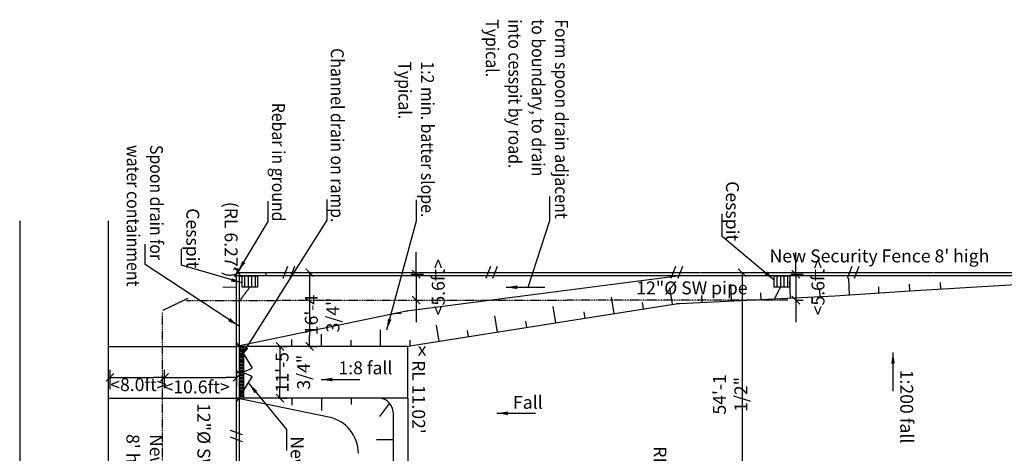
# Model space of a CAD drawing. Extents: x -86415 to 134817, y -174097 to 178906.
# Drawn here: x 13678 to 80362, y -59675 to -30294 of the extents above; entities that cross this region are included whole.
import ezdxf

# ---------------------------------------------------------------- set-up
doc = ezdxf.new("R2010")
doc.units = 0
doc.header["$MEASUREMENT"] = 0
doc.linetypes.add('PHANTOM', pattern=[41.25, 22.5, -3.75, 3.75, -3.75, 3.75, -3.75])
doc.linetypes.add('PHANTOM2', pattern=[18.75, 9.375, -1.875, 1.875, -1.875, 1.875, -1.875])
doc.layers.get('0').update_dxf_attribs({"linetype": 'CONTINUOUS'})
doc.layers.get('DEFPOINTS').update_dxf_attribs({"linetype": 'CONTINUOUS'})
for name, color, linetype in [('CESSPITS', 1, 'CONTINUOUS'), ('CHANNELS', 6, 'CONTINUOUS'), ('CONCRETE', 1, 'CONTINUOUS'), ('DIM', 7, 'CONTINUOUS'), ('EXISTING', 7, 'CONTINUOUS'), ('IMPTEXT', 1, 'CONTINUOUS'), ('NEW', 2, 'CONTINUOUS'), ('PIPES', 2, 'PHANTOM2')]:
    doc.layers.add(name, color=color, linetype=linetype)
doc.styles.add('8DINB', font='simplex.shx', dxfattribs={"width": 0.7, "height": 0.2})
doc.styles.add('ISO3098B', font='ISO3098B.shx')
doc.styles.get("Standard").update_dxf_attribs({"font": 'ISO3098B.SHX', "width": 0.9})
doc.dimstyles.get("Standard").update_dxf_attribs({"dimtxt": 0.18, "dimasz": 0.18, "dimexe": 0.18, "dimexo": 0.0625, "dimgap": 0.09, "dimtad": 0, "dimtih": 1, "dimtoh": 1, "dimdec": 4, "dimzin": 0, "dimtxsty": '8DINB', "dimcen": 0.09, "dimazin": 3, "dimtfac": 1, "dimtdec": 4, "dimtofl": 0, "dimtmove": 0, "dimatfit": 3, "dimtolj": 1, "dimtzin": 0})

# ---------------------------------------------------------------- blocks, each defined once
blk = doc.blocks.new('TICK01')
at = {"layer": 'DIM', "color": 7, "linetype": 'CONTINUOUS'}
blk.add_line((0, 0), (-1, 0), dxfattribs=at)
at = {"layer": 'DIM', "color": 2, "linetype": 'CONTINUOUS'}
blk.add_line((-0.354, -0.354), (0.354, 0.354), dxfattribs=at)
blk = doc.blocks.new('*D83')
at = {"linetype": 'BYBLOCK'}
for p, q in [((62229, -47433), (63107, -47433)), ((62607, -48183), (62607, -63183)), ((61971, -63933), (63107, -63933))]:
    blk.add_line(p, q, dxfattribs=at)
at = {"layer": 'DEFPOINTS', "color": 0, "linetype": 'BYBLOCK'}
for p in [(61479, -47433), (61221, -63933), (62607, -63933)]:
    blk.add_point(p, dxfattribs=at)
at = {"linetype": 'BYBLOCK', "xscale": 750, "yscale": 750, "zscale": 750}
for p, rotation in [((62607, -47433), 90), ((62607, -63933), 270)]:
    blk.add_blockref('TICK01', p, dxfattribs=dict(at, rotation=rotation))
at = {"color": 1, "linetype": 'BYBLOCK', "insert": (61795, -55683), "char_height": 875, "attachment_point": 5, "rotation": 90}
blk.add_mtext('\\A1;54\'-1 1/2"', dxfattribs=at)
blk = doc.blocks.new('*D88')
at = {"linetype": 'BYBLOCK'}
for p, q in [((40525, -46787), (40525, -46037)), ((40196, -47537), (41025, -47537)), ((40525, -47537), (40525, -49298)), ((40525, -47537), (40525, -49298)), ((40549, -49298), (41025, -49298)), ((40525, -50048), (40525, -50798))]:
    blk.add_line(p, q, dxfattribs=at)
at = {"layer": 'DEFPOINTS', "color": 0, "linetype": 'BYBLOCK'}
for p in [(39446, -47537), (39799, -49298), (40525, -49298)]:
    blk.add_point(p, dxfattribs=at)
at = {"linetype": 'BYBLOCK', "xscale": 750, "yscale": 750, "zscale": 750}
for p, rotation in [((40525, -47537), 270), ((40525, -49298), 90)]:
    blk.add_blockref('TICK01', p, dxfattribs=dict(at, rotation=rotation))
at = {"color": 1, "linetype": 'BYBLOCK', "insert": (42025, -48417), "char_height": 875, "attachment_point": 5, "rotation": 90}
blk.add_mtext('\\A1;<5.6ft>', dxfattribs=at)
blk = doc.blocks.new('*D93')
at = {"linetype": 'BYBLOCK'}
for p, q in [((23481, -55102), (23481, -54030)), ((24231, -54530), (27640, -54530)), ((28390, -55125), (28390, -54030))]:
    blk.add_line(p, q, dxfattribs=at)
at = {"layer": 'DEFPOINTS', "color": 0, "linetype": 'BYBLOCK'}
for p in [(28390, -54530), (23481, -55852), (28390, -55875)]:
    blk.add_point(p, dxfattribs=at)
at = {"linetype": 'BYBLOCK', "xscale": 750, "yscale": 750, "zscale": 750, "rotation": 180}
blk.add_blockref('TICK01', (23481, -54530), dxfattribs=at)
at = {"linetype": 'BYBLOCK', "xscale": 750, "yscale": 750, "zscale": 750}
blk.add_blockref('TICK01', (28390, -54530), dxfattribs=at)
at = {"color": 1, "linetype": 'BYBLOCK', "insert": (25659, -55177), "char_height": 875, "attachment_point": 5}
blk.add_mtext('\\A1;<10.6ft>', dxfattribs=at)
blk = doc.blocks.new('*D94')
at = {"linetype": 'BYBLOCK'}
for p, q in [((19798, -55331), (19798, -54030)), ((20548, -54530), (22731, -54530)), ((23481, -55258), (23481, -54030))]:
    blk.add_line(p, q, dxfattribs=at)
at = {"layer": 'DEFPOINTS', "color": 0, "linetype": 'BYBLOCK'}
for p in [(23481, -54530), (23481, -56008), (19798, -56081)]:
    blk.add_point(p, dxfattribs=at)
at = {"linetype": 'BYBLOCK', "xscale": 750, "yscale": 750, "zscale": 750, "rotation": 180}
blk.add_blockref('TICK01', (19798, -54530), dxfattribs=at)
at = {"linetype": 'BYBLOCK', "xscale": 750, "yscale": 750, "zscale": 750}
blk.add_blockref('TICK01', (23481, -54530), dxfattribs=at)
at = {"color": 1, "linetype": 'BYBLOCK', "insert": (21718, -55021), "char_height": 875, "attachment_point": 5}
blk.add_mtext('\\A1;<8.0ft>', dxfattribs=at)
blk = doc.blocks.new('*D82')
at = {"linetype": 'BYBLOCK'}
for p, q in [((33738, -47433), (33816, -47433)), ((33316, -48183), (33316, -51683)), ((33318, -52433), (33816, -52433))]:
    blk.add_line(p, q, dxfattribs=at)
at = {"layer": 'DEFPOINTS', "color": 0, "linetype": 'BYBLOCK'}
for p in [(32988, -47433), (32568, -52433), (33316, -52433)]:
    blk.add_point(p, dxfattribs=at)
at = {"linetype": 'BYBLOCK', "xscale": 750, "yscale": 750, "zscale": 750}
for p, rotation in [((33316, -47433), 90), ((33316, -52433), 270)]:
    blk.add_blockref('TICK01', p, dxfattribs=dict(at, rotation=rotation))
at = {"color": 1, "linetype": 'BYBLOCK', "insert": (34160, -50303), "char_height": 875, "attachment_point": 5, "rotation": 90}
blk.add_mtext('\\A1;16\'-4 3/4"', dxfattribs=at)
blk = doc.blocks.new('*D79')
at = {"linetype": 'BYBLOCK'}
for p, q in [((31241, -52433), (31802, -52433)), ((31302, -53183), (31302, -55183)), ((31241, -55933), (31802, -55933))]:
    blk.add_line(p, q, dxfattribs=at)
at = {"layer": 'DEFPOINTS', "color": 0, "linetype": 'BYBLOCK'}
for p in [(30491, -52433), (30491, -55933), (31302, -55933)]:
    blk.add_point(p, dxfattribs=at)
at = {"linetype": 'BYBLOCK', "xscale": 750, "yscale": 750, "zscale": 750}
for p, rotation in [((31302, -52433), 90), ((31302, -55933), 270)]:
    blk.add_blockref('TICK01', p, dxfattribs=dict(at, rotation=rotation))
at = {"color": 1, "linetype": 'BYBLOCK', "insert": (32175, -54183), "char_height": 875, "attachment_point": 5, "rotation": 90}
blk.add_mtext('\\A1;11\'-5 3/4"', dxfattribs=at)
blk = doc.blocks.new('*D87')
at = {"linetype": 'BYBLOCK'}
for p, q in [((66241, -46787), (66241, -46037)), ((65912, -47537), (66741, -47537)), ((66241, -47537), (66241, -49298)), ((66241, -47537), (66241, -49298)), ((66265, -49298), (66741, -49298)), ((66241, -50048), (66241, -50798))]:
    blk.add_line(p, q, dxfattribs=at)
at = {"layer": 'DEFPOINTS', "color": 0, "linetype": 'BYBLOCK'}
for p in [(65162, -47537), (65515, -49298), (66241, -49298)]:
    blk.add_point(p, dxfattribs=at)
at = {"linetype": 'BYBLOCK', "xscale": 750, "yscale": 750, "zscale": 750}
for p, rotation in [((66241, -47537), 270), ((66241, -49298), 90)]:
    blk.add_blockref('TICK01', p, dxfattribs=dict(at, rotation=rotation))
at = {"color": 1, "linetype": 'BYBLOCK', "insert": (67741, -48417), "char_height": 875, "attachment_point": 5, "rotation": 90}
blk.add_mtext('\\A1;<5.6ft>', dxfattribs=at)

msp = doc.modelspace()

# ---------------------------------------------------------------- linework, layer by layer
at = {"layer": 'CESSPITS'}
for p, q in [((28902.063, -47654.282), (28902.063, -48419.231)), ((29142.063, -47654.282), (29142.063, -48419.231)), ((29382.063, -47654.282), (29382.063, -48419.231)), ((29622.063, -47654.282), (29622.063, -48419.231)), ((64953.087, -47660.497), (64953.087, -48425.446)), ((65193.087, -47660.497), (65193.087, -48425.446)), ((65433.087, -47660.497), (65433.087, -48425.446)), ((65673.087, -47660.497), (65673.087, -48425.446))]:
    msp.add_line(p, q, dxfattribs=at)
for points in [[(29786.288, -48419.231), (28735.245, -48419.231), (28735.245, -47654.282), (29786.288, -47654.282)], [(65837.312, -48425.446), (64786.269, -48425.446), (64786.269, -47660.497), (65837.312, -47660.497)]]:
    msp.add_lwpolyline(points, close=True, dxfattribs=at)
at = {"layer": 'CHANNELS'}
for p, q in [((31819.116, -47025.13), (31508.252, -47840.535)), ((32285.412, -47025.13), (31974.548, -47840.535)), ((45553.223, -47025.13), (45242.359, -47840.535)), ((46019.52, -47025.13), (45708.655, -47840.535)), ((58090.064, -47025.13), (57779.2, -47840.535)), ((58556.36, -47025.13), (58245.496, -47840.535)), ((70037.308, -47025.13), (69726.444, -47840.535)), ((70503.605, -47025.13), (70192.741, -47840.535)), ((28364.825, -47632.833), (92164.825, -47632.833)), ((28564.825, -52432.833), (28564.825, -47632.833)), ((39964.825, -55932.833), (39964.825, -52432.833)), ((28564.825, -82132.833), (28564.825, -55932.833)), ((28772.527, -58430.647), (27957.123, -58119.783)), ((28772.527, -58896.943), (27957.123, -58586.079))]:
    msp.add_line(p, q, dxfattribs=at)
at = {"layer": 'CONCRETE'}
for p, q in [((58564.825, -47632.833), (40058.71, -50020.718)), ((91754.528, -47632.833), (73955.386, -48682.833)), ((68881.481, -49032.833), (58377.912, -49536.964)), ((73955.386, -48682.833), (68881.481, -49032.833)), ((58107.399, -49564.754), (39964.825, -52432.833)), ((39872.124, -50052.012), (28364.825, -52432.833)), ((28364.825, -52182.833), (29430.611, -53875.198)), ((39964.825, -52432.833), (28364.825, -52432.833)), ((28564.825, -55932.833), (28564.825, -52432.833)), ((28864.825, -55932.833), (28864.825, -52432.833)), ((28364.825, -56182.833), (29430.611, -54490.468)), ((39964.825, -55932.833), (28364.825, -55932.833)), ((34621.339, -57227.284), (28364.825, -55932.833)), ((38964.825, -56919.501), (38964.825, -78632.833))]:
    msp.add_line(p, q, dxfattribs=at)
at = {"layer": 'CONCRETE', "color": 6}
for p, q in [((28864.825, -52532.833), (28564.825, -52532.833)), ((28864.825, -52632.833), (28564.825, -52632.833)), ((28864.825, -52732.833), (28564.825, -52732.833)), ((28864.825, -52832.833), (28564.825, -52832.833)), ((28864.825, -52932.833), (28564.825, -52932.833)), ((28864.825, -53032.833), (28564.825, -53032.833)), ((28864.825, -53132.833), (28564.825, -53132.833)), ((28864.825, -53232.833), (28564.825, -53232.833)), ((28864.825, -53332.833), (28564.825, -53332.833)), ((28864.825, -53432.833), (28564.825, -53432.833)), ((28864.825, -53532.833), (28564.825, -53532.833)), ((28864.825, -53632.833), (28564.825, -53632.833)), ((28864.825, -53732.833), (28564.825, -53732.833)), ((28864.825, -53832.833), (28564.825, -53832.833)), ((28864.825, -53932.833), (28564.825, -53932.833)), ((28864.825, -54032.833), (28564.825, -54032.833)), ((28864.825, -54132.833), (28564.825, -54132.833)), ((28864.825, -54232.833), (28564.825, -54232.833)), ((28864.825, -54332.833), (28564.825, -54332.833)), ((28864.825, -54432.833), (28564.825, -54432.833)), ((28864.825, -54532.833), (28564.825, -54532.833)), ((28864.825, -54632.833), (28564.825, -54632.833)), ((28864.825, -54732.833), (28564.825, -54732.833)), ((28864.825, -54832.833), (28564.825, -54832.833)), ((28864.825, -54932.833), (28564.825, -54932.833)), ((28864.825, -55032.833), (28564.825, -55032.833)), ((28864.825, -55132.833), (28564.825, -55132.833)), ((28864.825, -55232.833), (28564.825, -55232.833)), ((28864.825, -55332.833), (28564.825, -55332.833)), ((28864.825, -55432.833), (28564.825, -55432.833)), ((28864.825, -55532.833), (28564.825, -55532.833)), ((28864.825, -55632.833), (28564.825, -55632.833)), ((28864.825, -55732.833), (28564.825, -55732.833)), ((28864.825, -55832.833), (28564.825, -55832.833)), ((28864.825, -55932.833), (28564.825, -55932.833)), ((39964.825, -55932.833), (39964.825, -87632.833))]:
    msp.add_line(p, q, dxfattribs=at)
at = {"layer": 'CONCRETE'}
for centre, radius, start, end in [((58497.765, -52034.089), 2500, 92.74786931, 98.98329162), ((39454.962, -52691.269), 2500, 88.64959358, 101.68936918), ((40378.638, -52500.163), 2500, 97.35237936, 101.68936918), ((37964.825, -56919.501), 1000, 360, 81.47022922), ((34114.825, -59675.435), 2500, 360, 78.31063082)]:
    msp.add_arc(centre, radius, start, end, dxfattribs=at)
at = {"layer": 'DIM'}
for p, q in [((13677.671, -43932.833), (13677.671, -158944.833)), ((19677.671, -43932.833), (19677.671, -50932.833)), ((65884.925, -49176.656), (65826.396, -48004.34)), ((69879.29, -48964.003), (69821.42, -47804.885)), ((28364.825, -48429.142), (27430.097, -48407.107)), ((57892.403, -49568.225), (57716.697, -48468.604)), ((61889.516, -49368.42), (61831.371, -48203.795)), ((67882.629, -49080.774), (67858.173, -48590.93)), ((71874.908, -48826.345), (71853.197, -48391.474)), ((73965.406, -48642.524), (73944.144, -48216.656)), ((76056.353, -48537.633), (76035.091, -48111.765)), ((53942.51, -50199.37), (53766.804, -49099.749)), ((59891.812, -49464.302), (59868.124, -48989.84)), ((63887.22, -49272.538), (63863.149, -48790.385)), ((49992.617, -50830.514), (49816.911, -49730.893)), ((55917.456, -49883.797), (55850.177, -49462.74)), ((46042.723, -51461.659), (45867.017, -50362.038)), ((51967.563, -50514.942), (51900.283, -50093.885)), ((19677.671, -50682.833), (19677.671, -81132.833)), ((38119.825, -52432.833), (38119.825, -51319.263)), ((42092.83, -52092.803), (41917.124, -50993.183)), ((48017.67, -51146.086), (47950.39, -50725.03)), ((32116.369, -52387.745), (32116.369, -51961.347)), ((34116.369, -52387.745), (34116.369, -51599.02)), ((36119.825, -52432.833), (36119.825, -52006.434)), ((40119.825, -52432.833), (40119.825, -52006.434)), ((44067.777, -51777.231), (44000.497, -51356.174)), ((32116.369, -55977.92), (32116.369, -56404.319)), ((34116.369, -55977.92), (34116.369, -56766.645)), ((36119.825, -55932.833), (36119.825, -56359.231)), ((38729.921, -56279.099), (38057.209, -57173.854)), ((38964.825, -58752.669), (37851.255, -58752.669))]:
    msp.add_line(p, q, dxfattribs=at)
at = {"layer": 'DIM', "color": 2, "linetype": 'PHANTOM2'}
for p, q in [((29246.699, -48445.653), (28602.357, -49292.46)), ((65184.843, -48445.653), (64741.858, -49292.46)), ((25066.287, -49188.589), (23374.89, -49995.072))]:
    msp.add_line(p, q, dxfattribs=at)
at = {"layer": 'DIM'}
msp.add_lwpolyline([(48114.814, -48423.649), (49577.44, -43911.336), (49577.44, -42263.476)], dxfattribs=at)
for centre, start, end in [((28364.825, -52182.833), 270, 302.20114249), ((28364.825, -56182.833), 57.79885751, 90)]:
    msp.add_arc(centre, 2000, start, end, dxfattribs=at)
at = {"layer": 'EXISTING', "color": 7}
for p, q in [((19677.671, -52432.833), (28364.825, -52432.833)), ((19677.671, -55932.833), (28364.825, -55932.833))]:
    msp.add_line(p, q, dxfattribs=at)
at = {"layer": 'NEW', "color": 1, "linetype": 'PHANTOM'}
for p, q in [((28364.825, -80632.833), (28364.825, -47432.833)), ((28364.825, -47432.833), (92364.825, -47432.833)), ((28564.825, -47632.833), (30364.825, -47632.833)), ((30364.825, -47632.833), (30364.825, -47432.833))]:
    msp.add_line(p, q, dxfattribs=at)
at = {"layer": 'PIPES'}
for p, q in [((65708.37, -49292.46), (24985.171, -49339.453)), ((23352.705, -97649.739), (23352.705, -50099.271))]:
    msp.add_line(p, q, dxfattribs=at)

# ---------------------------------------------------------------- texts
at = {"layer": 'IMPTEXT', "width": 0.9}
for s, p in [('Typical.', (45245.21, -30264.71)), ('into cesspit by road.', (46780.553, -30264.71)), ('to boundary, to drain', (48357.627, -30264.71)), ('Form spoon drain adjacent', (49932.627, -30264.71)), ('Channel drain on ramp.', (34747.973, -32224.628)), ('Typical.', (39326.354, -33118.908)), ('1:2 min. batter slope.', (40861.696, -33118.908)), ('Rebar in ground', (30764.658, -35924.128)), ('water containment', (20929.365, -38782.108)), ('Spoon drain for', (22504.365, -38782.108))]:
    msp.add_text(s, height=875, rotation=270, dxfattribs=at).set_placement(p)
at = {"layer": 'IMPTEXT', "style": 'ISO3098B'}
for s, rotation, p in [('Cesspit', 270, (61510.925, -41237.933)), ('Cesspit', 270, (24964.372, -43072.623)), ("(RL 6.27')", 270, (27557.922, -42632.417)), ("RL 11.02'", 270, (40259.657, -53362.568)), ('1:200 fall', 270, (73314.603, -54011.459)), ('12"%%C SW pipe', 270.00483331, (25710.864, -56272.865)), ("8' high", 270, (20904.446, -58371.554)), ('New Security Fence ', 270, (22493.895, -58371.554)), ('New vehicle gate', 270, (32031.115, -58523.693)), ("RL 11.32'", 270, (56603.481, -59199.069))]:
    msp.add_text(s, height=875, rotation=rotation, dxfattribs=at).set_placement(p)
for s, p in [("New Security Fence 8' high", (64464.235, -46739.571)), ('x', (28159.348, -47724.326)), ('12"%%C SW pipe', (55434.977, -48905.667)), ('x', (40633.515, -53067.903)), ('1:8 fall', (35265.413, -54322.965)), ('Fall', (47087.643, -56656.922))]:
    msp.add_text(s, height=875, dxfattribs=at).set_placement(p)

# ---------------------------------------------------------------- dimensions: what is measured, and where the dimension line sits
at = {"layer": 'DIM'}
for base, p1, p2, picture, middle in [((40524.721, -49297.904), (39445.886, -47536.704), (39798.574, -49297.904), '*D88', (42024.721, -48417.304)), ((66240.704, -49297.904), (65161.869, -47536.704), (65514.556, -49297.904), '*D87', (67740.704, -48417.304))]:
    dim = msp.add_linear_dim(base=base, p1=p1, p2=p2, angle=270, text='<5.6ft>', dimstyle='STANDARD', override={"dimscale": 250, "dimtxt": 3.5, "dimasz": 3, "dimexe": 2, "dimexo": 3, "dimgap": 1.5, "dimtad": 1, "dimtih": 0, "dimtoh": 0, "dimdec": 2, "dimlfac": 0.03937, "dimrnd": 0.25, "dimtxsty": 'STANDARD', "dimblk1": 'TICK01', "dimblk2": 'TICK01', "dimsah": 1, "dimcen": 2, "dimclrd": 256, "dimclre": 256, "dimclrt": 1, "dimtdec": 0, "dimtofl": 1}, dxfattribs=at)
    dim.commit()
    dim.dimension.update_dxf_attribs({"geometry": picture, "text_midpoint": middle})
for base, p1, p2, picture, middle in [((33316.137, -52432.833), (32987.572, -47432.833), (32567.739, -52432.833), '*D82', (34159.609, -50303.411)), ((31301.853816248, -55932.83269676), (30491.342198952, -52432.83269676), (30491.342198952, -55932.83269676), '*D79', (32174.712918348, -54182.83269676))]:
    dim = msp.add_linear_dim(base=base, p1=p1, p2=p2, angle=270, dimstyle='STANDARD', override={"dimscale": 250, "dimtxt": 3.5, "dimasz": 3, "dimexe": 2, "dimexo": 3, "dimgap": 1.5, "dimtad": 1, "dimtih": 0, "dimtoh": 0, "dimdec": 2, "dimlfac": 0.03937, "dimrnd": 0.25, "dimtxsty": 'STANDARD', "dimblk1": 'TICK01', "dimblk2": 'TICK01', "dimsah": 1, "dimcen": 2, "dimclrd": 256, "dimclre": 256, "dimclrt": 1, "dimtdec": 0, "dimtofl": 1}, dxfattribs=at)
    dim.commit()
    dim.dimension.update_dxf_attribs({"geometry": picture, "text_midpoint": middle, "dimtype": 160})
dim = msp.add_linear_dim(base=(62607.388693398, -63932.83269676), p1=(61479.265105832, -47432.83269676), p2=(61220.737298166, -63932.83269676), angle=270, dimstyle='STANDARD', override={"dimscale": 250, "dimtxt": 3.5, "dimasz": 3, "dimexe": 2, "dimexo": 3, "dimgap": 1.5, "dimtad": 1, "dimtih": 0, "dimtoh": 0, "dimdec": 2, "dimlfac": 0.03937, "dimrnd": 0.25, "dimtxsty": 'STANDARD', "dimblk1": 'TICK01', "dimblk2": 'TICK01', "dimsah": 1, "dimcen": 2, "dimclrd": 256, "dimclre": 256, "dimclrt": 1, "dimtdec": 0, "dimtofl": 1}, dxfattribs=at)
dim.commit()
dim.dimension.update_dxf_attribs({"geometry": '*D83', "text_midpoint": (61794.888693398, -55682.83269676)})
for base, p1, p2, text, picture, middle in [((23481.009, -54530.061), (19798.406, -56080.703), (23481.009, -56007.993), '<8.0ft>', '*D94', (21717.509, -55021.216)), ((28390.013, -54530.061), (23481.009, -55852.186), (28390.013, -55875.313), '<10.6ft>', '*D93', (25659.451, -55177.022))]:
    dim = msp.add_linear_dim(base=base, p1=p1, p2=p2, text=text, dimstyle='STANDARD', override={"dimscale": 250, "dimtxt": 3.5, "dimasz": 3, "dimexe": 2, "dimexo": 3, "dimgap": 1.5, "dimtad": 1, "dimtih": 0, "dimtoh": 0, "dimdec": 2, "dimlfac": 0.03937, "dimrnd": 0.25, "dimtxsty": 'STANDARD', "dimblk1": 'TICK01', "dimblk2": 'TICK01', "dimsah": 1, "dimcen": 2, "dimclrd": 256, "dimclre": 256, "dimclrt": 1, "dimtdec": 0, "dimtofl": 1}, dxfattribs=at)
    dim.commit()
    dim.dimension.update_dxf_attribs({"geometry": picture, "text_midpoint": middle, "dimtype": 160})

# ---------------------------------------------------------------- leaders
for points in [[(28463.773, -47361.742), (30510.15, -43968.996), (30510.15, -42584.6)], [(28656.722, -53149.118), (34511.246, -43880.829), (34511.246, -42480.785)], [(38540.208, -51304.227), (40558.605, -43916.891), (40558.605, -42489.791)], [(64786.269, -47937.175), (61246.188, -44990.526), (61246.188, -43447.044)], [(28492.701, -51036.117), (22171.186, -46873.417), (22171.186, -45514.168)], [(28737.625, -48129.515), (24626.35, -46938.087), (24626.35, -45816.743)], [(46625.303, -48423.649), (49241.237, -48423.649)], [(72822.679, -52848.576), (72822.679, -55464.51)], [(34102.531, -54676.612), (36718.464, -54676.612)], [(29195.924, -54942.293), (31749.958, -58066.959), (31749.958, -59495.378)], [(45998.282, -56964.045), (48614.216, -56964.045)]]:
    msp.add_leader(points, dimstyle='STANDARD', override={"dimscale": 250, "dimtxt": 3.5, "dimasz": 3, "dimexe": 2, "dimexo": 3, "dimgap": 1.5, "dimtad": 1, "dimtih": 0, "dimtoh": 0, "dimdec": 2, "dimlfac": 0.03937, "dimrnd": 0.25, "dimtxsty": 'STANDARD', "dimcen": 2, "dimclrd": 256, "dimclre": 256, "dimclrt": 1, "dimtdec": 0, "dimtofl": 1}, dxfattribs=at)

doc.saveas('drawing.dxf')
